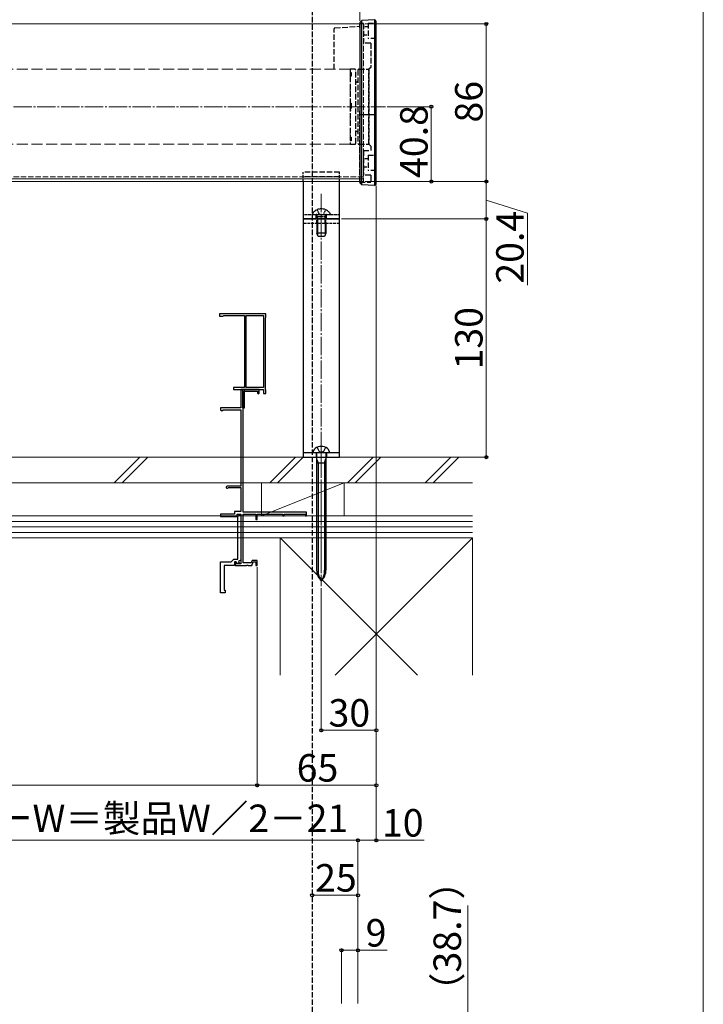
# Model space of a CAD drawing. Extents: x -1 to 1750, y 0 to 2608.
# Drawn here: x 1377 to 1750, y 444 to 981 of the extents above; entities that cross this region are included whole.
import ezdxf

# ---------------------------------------------------------------- set-up
doc = ezdxf.new("R2010")
doc.units = 0
doc.linetypes.add('YCENTER_1', pattern=[13, 10, -1, 1, -1])
doc.linetypes.add('YHIDDEN_1', pattern=[4, 3, -1])
for name, color, linetype, lineweight in [('YKK_11E', 7, 'CONTINUOUS', 13), ('YKK_12', 2, 'CONTINUOUS', 13), ('YKK_13', 4, 'CONTINUOUS', 30), ('YKK_D', 6, 'CONTINUOUS', 13), ('YKK_ZWAK', 7, 'CONTINUOUS', 30), ('YSS_K', 3, 'CONTINUOUS', 13)]:
    doc.layers.add(name, color=color, linetype=linetype, lineweight=lineweight)
doc.styles.add('text-b', font='txt')

msp = doc.modelspace()

# ---------------------------------------------------------------- linework, layer by layer
at = {"layer": 'YKK_11E', "linetype": 'ByBlock', "lineweight": -2, "ltscale": 0.5}
for p, q in [((1511.31, 820.39), (1486.01, 820.39)), ((1486.01, 820.39), (1486.01, 819.09)), ((1486.01, 819.09), (1487.79, 819.09)), ((1487.79, 819.09), (1488.05, 819.24)), ((1488.05, 819.24), (1488.31, 819.39)), ((1488.31, 819.39), (1499.51, 819.39)), ((1499.51, 819.39), (1499.51, 780.09)), ((1500.51, 780.09), (1500.51, 819.39)), ((1500.51, 819.39), (1510.01, 819.39)), ((1510.01, 819.39), (1510.01, 780.09)), ((1511.01, 818.17), (1511.16, 818.43)), ((1511.01, 779.01), (1511.01, 818.17)), ((1511.16, 818.43), (1511.31, 818.69)), ((1511.31, 818.69), (1511.31, 820.39)), ((1499.51, 780.09), (1493.51, 780.09)), ((1493.51, 780.09), (1493.51, 779.09)), ((1493.51, 779.09), (1498.51, 779.09)), ((1507.51, 779.09), (1497.51, 779.09)), ((1497.51, 779.09), (1497.51, 769.09)), ((1498.51, 779.09), (1498.51, 769.09)), ((1499.51, 769.09), (1499.51, 779.09)), ((1499.51, 779.09), (1510.01, 779.09)), ((1510.01, 780.09), (1500.51, 780.09)), ((1507.51, 777.04), (1507.51, 779.09)), ((1510.01, 779.09), (1510.01, 776.79)), ((1511.16, 778.75), (1511.01, 779.01)), ((1498.91, 712.09), (1498.91, 778.19)), ((1498.91, 778.19), (1506.61, 778.19)), ((1506.61, 778.19), (1506.61, 777.04)), ((1506.61, 777.04), (1507.06, 776.59)), ((1507.06, 776.59), (1507.51, 777.04)), ((1510.01, 776.79), (1511.31, 776.79)), ((1511.31, 778.49), (1511.16, 778.75)), ((1511.31, 776.79), (1511.31, 778.49)), ((1497.51, 769.09), (1486.51, 769.09)), ((1486.51, 769.09), (1486.51, 767.68)), ((1498.51, 769.09), (1499.51, 769.09)), ((1486.51, 767.68), (1487.17, 767.46)), ((1487.17, 767.46), (1488.01, 767.89)), ((1488.01, 767.89), (1497.51, 767.89)), ((1497.51, 767.89), (1497.51, 726.29)), ((1497.51, 726.29), (1490.11, 726.29)), ((1490.61, 725.35), (1490.86, 725.49)), ((1490.86, 725.49), (1497.51, 725.49)), ((1497.51, 725.49), (1497.51, 712.39)), ((1494.21, 711.09), (1486.51, 711.09)), ((1486.51, 711.09), (1486.51, 709.79)), ((1486.51, 709.79), (1495.51, 709.79)), ((1497.51, 712.39), (1494.21, 712.39)), ((1494.21, 712.39), (1494.21, 711.09)), ((1495.51, 709.79), (1495.51, 711.09)), ((1495.51, 711.09), (1497.51, 711.09)), ((1496.02, 709.79), (1497.02, 710.79)), ((1496.02, 686.49), (1496.02, 709.79)), ((1497.02, 710.79), (1497.52, 710.29)), ((1497.51, 711.09), (1497.51, 683.99)), ((1497.52, 710.29), (1497.52, 685.89)), ((1533.51, 712.09), (1498.91, 712.09)), ((1498.92, 684.49), (1498.92, 710.99)), ((1498.92, 710.99), (1505.71, 710.99)), ((1505.71, 710.99), (1505.71, 708.09)), ((1506.51, 708.09), (1506.51, 710.99)), ((1506.51, 710.99), (1520.51, 710.99)), ((1520.51, 710.99), (1520.51, 710.09)), ((1520.51, 710.09), (1521.21, 710.09)), ((1521.21, 710.09), (1521.21, 710.99)), ((1521.21, 710.99), (1532.81, 710.99)), ((1532.81, 710.99), (1532.81, 710.09)), ((1532.81, 710.09), (1533.51, 710.09)), ((1533.51, 710.09), (1533.51, 712.09)), ((1505.71, 708.09), (1506.51, 708.09)), ((1486.51, 668.09), (1486.51, 685.09)), ((1486.51, 685.09), (1492.31, 685.09)), ((1494.11, 683.09), (1488.51, 683.09)), ((1488.51, 683.09), (1488.51, 669.59)), ((1492.31, 685.09), (1493.71, 686.49)), ((1493.71, 686.49), (1496.02, 686.49)), ((1495.11, 685.09), (1494.11, 685.09)), ((1494.11, 685.09), (1494.11, 683.09)), ((1495.11, 684.88), (1494.41, 684.88)), ((1494.41, 684.88), (1494.41, 683.09)), ((1494.41, 683.09), (1500.76, 683.09)), ((1495.48, 684.09), (1495.11, 685.09)), ((1495.11, 683.99), (1495.11, 684.88)), ((1497.51, 683.99), (1495.11, 683.99)), ((1496.61, 684.5), (1495.48, 684.09)), ((1497.52, 685.89), (1496.26, 685.44)), ((1496.26, 685.44), (1496.61, 684.5)), ((1503.27, 684.49), (1498.92, 684.49)), ((1500.76, 683.09), (1500.94, 683.21)), ((1500.94, 683.21), (1501.49, 683.21)), ((1501.49, 683.21), (1501.67, 683.09)), ((1501.67, 683.09), (1503.61, 683.09)), ((1503.75, 685.79), (1503.27, 684.49)), ((1503.61, 683.09), (1504.31, 684.99)), ((1506.51, 685.79), (1503.75, 685.79)), ((1504.31, 684.99), (1505.71, 684.99)), ((1505.71, 684.99), (1505.71, 683.09)), ((1505.71, 683.09), (1506.51, 683.09)), ((1506.51, 683.09), (1506.51, 685.79)), ((1489.01, 668.09), (1486.51, 668.09)), ((1488.51, 669.59), (1489.01, 669.59)), ((1489.01, 669.59), (1489.01, 668.09))]:
    msp.add_line(p, q, dxfattribs=at)
msp.add_arc((1490.11, 725.69), 0.6, 90, 326.251, dxfattribs=at)
at = {"layer": 'YKK_12'}
for p, q in [((1564.52, 978.49), (956.52, 978.49)), ((1564.52, 893.89), (956.52, 893.89)), ((1564.52, 892.49), (956.52, 892.49))]:
    msp.add_line(p, q, dxfattribs=at)
at = {"layer": 'YKK_12', "linetype": 'YHIDDEN_1'}
for p, q in [((1564.52, 978.49), (1564.52, 892.49)), ((1564.52, 895.09), (956.52, 895.09))]:
    msp.add_line(p, q, dxfattribs=at)
at = {"layer": 'YKK_12', "linetype": 'YHIDDEN_1', "ltscale": 2}
for p, q in [((1557.27, 953.79), (963.76, 953.79)), ((1557.27, 953.79), (1557.27, 912.79)), ((1557.27, 912.79), (963.76, 912.79))]:
    msp.add_line(p, q, dxfattribs=at)
at = {"layer": 'YKK_12', "linetype": 'YCENTER_1'}
for p, q in [((944.52, 933.29), (1576.52, 933.29)), ((1541.52, 885.84), (1541.52, 671.68)), ((1541.52, 751.71), (1541.52, 737.27))]:
    msp.add_line(p, q, dxfattribs=at)
at = {"layer": 'YKK_12', "linetype": 'YCENTER_1', "ltscale": 2}
msp.add_line((1541.52, 750.81), (1541.52, 671.68), dxfattribs=at)
at = {"layer": 'YKK_13', "linetype": 'YHIDDEN_1'}
for p, q in [((1536.51, 1006.29), (1536.51, 430.69)), ((1564.52, 978.79), (1562.52, 978.79)), ((1562.52, 976.34), (1562.52, 978.79)), ((1564.52, 978.79), (1564.52, 967.94)), ((1567.02, 978.94), (1571.52, 978.94)), ((1567.02, 978.94), (1567.02, 970.44)), ((1548.52, 953.79), (1548.52, 975.84)), ((1548.93, 976.27), (1562.52, 977.22)), ((1568.52, 967.94), (1564.52, 967.94)), ((1571.52, 970.44), (1567.02, 970.44)), ((1568.52, 967.94), (1568.52, 954.79)), ((1559.77, 953.79), (1557.27, 953.79)), ((1557.27, 953.79), (1557.27, 912.79)), ((1557.27, 951.96), (1557.77, 951.96)), ((1557.27, 951.53), (1557.77, 951.53)), ((1557.77, 951.96), (1557.77, 951.53)), ((1557.77, 951.53), (1557.77, 949.96)), ((1560.27, 913.29), (1560.27, 953.29)), ((1561.52, 953.29), (1561.52, 913.29)), ((1562.02, 953.79), (1567.52, 953.79)), ((1568.52, 954.79), (1567.52, 953.79)), ((1567.52, 953.79), (1567.52, 912.79)), ((1567.52, 912.79), (1567.52, 953.79)), ((1557.77, 949.96), (1557.27, 949.96)), ((1560.82, 946.69), (1560.72, 946.69)), ((1557.27, 935.29), (1557.77, 935.29)), ((1557.77, 935.29), (1557.77, 931.29)), ((1557.77, 931.29), (1557.27, 931.29)), ((1562.52, 892.19), (1562.52, 931.07)), ((1560.72, 919.89), (1560.82, 919.89)), ((1557.27, 916.62), (1557.77, 916.62)), ((1557.27, 915.06), (1557.77, 915.06)), ((1557.77, 914.62), (1557.27, 914.62)), ((1557.77, 916.62), (1557.77, 915.06)), ((1557.77, 915.06), (1557.77, 914.62)), ((1557.27, 912.79), (1559.77, 912.79)), ((1562.02, 912.79), (1567.52, 912.79)), ((1564.52, 909.44), (1568.52, 909.44)), ((1564.52, 909.44), (1564.52, 895.94)), ((1567.52, 912.79), (1568.52, 911.79)), ((1568.52, 911.79), (1568.52, 909.44)), ((1567.02, 906.94), (1571.52, 906.94)), ((1567.02, 906.94), (1567.02, 898.44)), ((1551.52, 897.59), (1531.52, 897.59)), ((1571.52, 898.44), (1567.02, 898.44)), ((1551.52, 895.09), (1531.52, 895.09)), ((1562.52, 892.19), (1568.52, 892.19)), ((1568.52, 895.94), (1564.52, 895.94)), ((1568.52, 895.94), (1568.52, 892.19)), ((1539.17, 747.45), (1540.37, 745.23)), ((1543.87, 747.45), (1542.66, 745.23))]:
    msp.add_line(p, q, dxfattribs=at)
at = {"layer": 'YKK_13'}
for p, q in [((1562.52, 979.24), (1562.52, 891.74)), ((1570.52, 980.73), (1563.58, 980.31)), ((1563.58, 890.68), (1563.58, 980.31)), ((1570.52, 980.73), (1570.52, 890.25)), ((1571.52, 891.14), (1571.52, 979.85)), ((1563.58, 928.79), (1562.52, 928.79)), ((1570.52, 928.79), (1563.58, 928.79)), ((1570.52, 928.79), (1571.52, 928.79)), ((1531.52, 892.49), (1531.52, 872.09)), ((1551.52, 872.09), (1551.52, 892.49)), ((1563.58, 890.68), (1562.52, 891.74)), ((1570.52, 890.25), (1563.58, 890.68)), ((1570.52, 890.25), (1571.52, 891.14)), ((1551.52, 872.09), (1531.52, 872.09)), ((1531.52, 872.09), (1531.52, 742.09)), ((1531.52, 872.09), (1551.52, 872.09)), ((1551.52, 742.09), (1551.52, 872.09)), ((1531.52, 744.59), (1551.52, 744.59)), ((1531.52, 742.09), (1551.52, 742.09)), ((1537.02, 744.59), (1546.02, 744.59)), ((1538.77, 744.59), (1538.77, 742.09)), ((1538.97, 744.29), (1538.97, 680.45)), ((1544.07, 744.29), (1544.07, 680.45)), ((1544.27, 744.59), (1544.27, 742.09)), ((1538.97, 741.19), (1539.72, 738.99)), ((1538.97, 738.99), (1544.07, 738.99)), ((1539.72, 738.99), (1539.72, 680.45)), ((1543.32, 738.99), (1544.07, 741.19)), ((1543.32, 738.99), (1543.32, 680.45))]:
    msp.add_line(p, q, dxfattribs=at)
at = {"layer": 'YKK_13', "linetype": 'YHIDDEN_1', "ltscale": 0.6}
for p, q in [((1567.02, 976.94), (1564.52, 976.94)), ((1564.52, 972.44), (1567.02, 972.44)), ((1567.02, 904.94), (1564.52, 904.94)), ((1564.52, 900.44), (1567.02, 900.44))]:
    msp.add_line(p, q, dxfattribs=at)
at = {"layer": 'YKK_13', "linetype": 'YHIDDEN_1', "ltscale": 0.5}
for p, q in [((1531.52, 892.49), (1531.52, 897.59)), ((1551.52, 892.49), (1551.52, 897.59)), ((1551.52, 869.59), (1531.52, 869.59)), ((1540.37, 745.23), (1541.52, 744.63)), ((1542.66, 745.23), (1541.52, 744.63))]:
    msp.add_line(p, q, dxfattribs=at)
at = {"layer": 'YKK_13', "linetype": 'YHIDDEN_1', "ltscale": 0.2}
for p, q in [((1539.17, 877.1), (1540.37, 874.69)), ((1543.87, 877.1), (1542.66, 874.69)), ((1536.77, 875.19), (1536.77, 875.09)), ((1537.27, 874.59), (1545.77, 874.59)), ((1539.02, 873.19), (1539.23, 873.79)), ((1544.02, 873.19), (1539.02, 873.19)), ((1539.02, 870.09), (1539.02, 873.19)), ((1539.45, 873.19), (1539.25, 874.11)), ((1539.45, 870.09), (1539.45, 873.19)), ((1539.52, 872.09), (1539.52, 869.59)), ((1541.52, 874.08), (1540.37, 874.69)), ((1541.52, 874.08), (1542.66, 874.69)), ((1543.52, 872.09), (1543.52, 869.59)), ((1543.58, 873.19), (1543.78, 874.11)), ((1543.58, 870.09), (1543.58, 873.19)), ((1544.02, 873.19), (1543.8, 873.79)), ((1544.02, 870.09), (1544.02, 873.19)), ((1546.27, 875.19), (1546.27, 875.09))]:
    msp.add_line(p, q, dxfattribs=at)
at = {"layer": 'YKK_13', "linetype": 'YHIDDEN_1', "ltscale": 0.3}
for p, q in [((1531.52, 874.59), (1551.52, 874.59)), ((1538.77, 872.09), (1538.77, 874.59)), ((1544.27, 872.09), (1544.27, 874.59))]:
    msp.add_line(p, q, dxfattribs=at)
at = {"layer": 'YKK_13', "ltscale": 0.2}
for p, q in [((1539.02, 870.09), (1539.02, 864.29)), ((1539.45, 870.09), (1539.45, 863.37)), ((1543.58, 870.09), (1543.58, 863.37)), ((1544.02, 870.09), (1544.02, 864.29)), ((1544.02, 864.29), (1539.02, 864.29)), ((1539.82, 862.59), (1539.02, 864.29)), ((1543.22, 862.59), (1539.82, 862.59)), ((1544.02, 864.29), (1543.22, 862.59))]:
    msp.add_line(p, q, dxfattribs=at)
at = {"layer": 'YKK_13', "linetype": 'YHIDDEN_1'}
for centre, radius, start, end in [((1559.77, 953.29), 0.5, 0, 90), ((1562.02, 953.29), 0.5, 90, 180), ((1560.72, 945.69), 1, 90, 116.7437), ((1560.82, 947.39), 0.7, 270, 0), ((1560.72, 920.89), 1, 243.2563, 270), ((1560.82, 919.19), 0.7, 0, 90), ((1559.77, 913.29), 0.5, 270, 0), ((1562.02, 913.29), 0.5, 180, 270)]:
    msp.add_arc(centre, radius, start, end, dxfattribs=at)
at = {"layer": 'YKK_13', "linetype": 'YHIDDEN_1', "ltscale": 0.2}
for centre, radius, start, end in [((1541.52, 871.69), 5.9, 36.3816, 143.6184), ((1537.27, 875.09), 0.5, 180, 270), ((1538.67, 873.99), 0.6, 340.0304, 90), ((1544.36, 873.99), 0.6, 90, 199.9696), ((1545.77, 875.09), 0.5, 270, 0)]:
    msp.add_arc(centre, radius, start, end, dxfattribs=at)
at = {"layer": 'YKK_13'}
for centre, radius, start, end in [((1540.01, 744.46), 3, 128.7667, 177.541), ((1541.52, 742.59), 5.4, 51.2333, 128.7667), ((1543.02, 744.46), 3, 2.459, 51.2333), ((1538.67, 744.29), 0.3, 0, 90), ((1544.37, 744.29), 0.3, 90, 180), ((1546.97, 680.45), 8, 180, 227.0586), ((1550.14, 680.45), 10.43, 180, 214.1702), ((1536.07, 680.45), 8, 312.9414, 0), ((1532.89, 680.45), 10.43, 325.8298, 0)]:
    msp.add_arc(centre, radius, start, end, dxfattribs=at)
for points in [[(1563.58, 980.31), (1563.23, 979.95), (1562.87, 979.6), (1562.52, 979.24)], [(1571.52, 979.85), (1571.18, 980.14), (1570.85, 980.44), (1570.52, 980.73)]]:
    msp.add_open_spline(points, degree=3, dxfattribs=at)
at = {"layer": 'YKK_13', "linetype": 'YHIDDEN_1'}
msp.add_open_spline([(1548.93, 976.25), (1548.91, 976.25), (1548.8, 976.27), (1548.66, 976.19), (1548.54, 976.05), (1548.52, 975.91), (1548.52, 975.84)], degree=3, knots=[0, 0, 0, 0, 0.089473, 0.472286, 0.735396, 1, 1, 1, 1], dxfattribs=at)
at = {"layer": 'YKK_D'}
for p, q in [((1562.52, 980.24), (1562.52, 1009.49)), ((1565.52, 978.49), (1632.52, 978.49)), ((1631.52, 892.49), (1631.52, 978.49)), ((1577.52, 933.29), (1602.52, 933.29)), ((1601.52, 892.49), (1601.52, 933.29)), ((1565.52, 892.49), (1632.52, 892.49)), ((1565.52, 892.49), (1602.52, 892.49)), ((1565.52, 892.49), (1632.52, 892.49)), ((1631.52, 892.49), (1631.52, 872.09)), ((1571.53, 890.14), (1571.53, 592.09)), ((1571.53, 890.14), (1571.53, 562.09)), ((1631.52, 882.29), (1653.97, 875.23)), ((1552.52, 872.09), (1632.52, 872.09)), ((1552.52, 872.09), (1632.52, 872.09)), ((1631.52, 742.1), (1631.52, 872.09)), ((1653.97, 875.23), (1653.97, 835.87)), ((1617.51, 742.1), (1632.52, 742.1)), ((1506.53, 682.09), (1506.53, 562.09)), ((1506.53, 682.09), (1506.53, 562.09)), ((1541.52, 670.68), (1541.52, 592.09)), ((1541.52, 593.09), (1571.53, 593.09)), ((1571.53, 595.09), (1571.53, 532.09)), ((1014.51, 563.09), (1506.53, 563.09)), ((1506.53, 563.09), (1571.53, 563.09)), ((1271.52, 533.09), (1561.53, 533.09)), ((1561.53, 444.09), (1561.53, 534.09)), ((1561.53, 444.09), (1561.53, 534.09)), ((1561.53, 533.09), (1571.53, 533.09)), ((1571.53, 533.09), (1597.68, 533.09)), ((1536.53, 503.24), (1536.53, 504.09)), ((1536.53, 503.09), (1561.53, 503.09)), ((1561.53, 444.09), (1561.53, 504.09)), ((1621.53, 438.99), (1621.53, 497.44)), ((1552.53, 444.09), (1552.53, 474.09)), ((1552.53, 473.09), (1561.53, 473.09)), ((1561.53, 444.09), (1561.53, 474.09)), ((1561.53, 473.09), (1577.45, 473.09))]:
    msp.add_line(p, q, dxfattribs=at)
at = {"layer": 'YKK_D', "linetype": 'ByBlock', "lineweight": -2}
for centre in [(1631.52, 978.49), (1601.52, 933.29), (1601.52, 892.49), (1631.52, 892.49), (1631.52, 892.49), (1631.52, 872.09), (1631.52, 872.09), (1631.52, 742.1), (1541.52, 593.09), (1571.53, 593.09), (1506.53, 563.09), (1506.53, 563.09), (1571.53, 563.09), (1561.53, 533.09), (1561.53, 533.09), (1571.53, 533.09), (1536.53, 503.09), (1561.53, 503.09), (1552.53, 473.09), (1561.53, 473.09)]:
    msp.add_circle(centre, 0.85, dxfattribs=at)
at = {"layer": 'YKK_ZWAK', "lineweight": 20}
msp.add_line((1750, 0), (1750, 2550), dxfattribs=at)
at = {"layer": 'YSS_K'}
for p, q in [((897.02, 742.09), (1624.01, 742.09)), ((1428.53, 728.09), (1442.53, 742.09)), ((1432.77, 728.09), (1446.77, 742.09)), ((1513.38, 728.09), (1527.38, 742.09)), ((1517.62, 728.09), (1531.62, 742.09)), ((1555.81, 728.09), (1569.81, 742.09)), ((1560.05, 728.09), (1574.05, 742.09)), ((1598.23, 728.09), (1612.23, 742.09)), ((1602.48, 728.09), (1616.48, 742.09)), ((1624.01, 728.09), (897.02, 728.09)), ((1508.92, 710.09), (1553.92, 728.09)), ((1508.92, 728.09), (1508.92, 710.09)), ((1508.92, 728.09), (1553.92, 728.09)), ((1553.92, 728.09), (1553.92, 710.09)), ((897.02, 710.09), (1624.01, 710.09)), ((1553.92, 710.09), (1508.92, 710.09)), ((1624.01, 710.09), (1571.52, 710.09)), ((1624.01, 707.09), (897.02, 707.09)), ((1624.01, 704.09), (897.02, 704.09)), ((1624.01, 701.09), (897.02, 701.09)), ((1624.01, 698.09), (897.02, 698.09)), ((1624.01, 698.09), (1519.01, 698.09)), ((1519.01, 698.09), (1519.01, 623.09)), ((1519.01, 698.09), (1594.02, 623.09)), ((1549.01, 623.09), (1624.02, 698.09)), ((1571.52, 698.09), (1624.01, 698.09)), ((1624.01, 623.09), (1624.01, 698.09))]:
    msp.add_line(p, q, dxfattribs=at)

# ---------------------------------------------------------------- texts
at = {"layer": 'YKK_D', "style": 'text-b'}
for s, p in [('86', (1629.52, 924.67)), ('40.8', (1599.52, 894.44)), ('20.4', (1651.97, 836.76)), ('130', (1629.52, 789.96)), ('（38.7）', (1617.74, 440.47))]:
    msp.add_text(s, height=15, rotation=90, dxfattribs=at).set_placement(p)
for s, p in [('30', (1545.44, 595.09)), ('65', (1528.07, 565.09)), ('ボトムバーW＝製品W／2－21', (1281.56, 537.56)), ('10', (1574.62, 535.09)), ('25', (1538.12, 505.09)), ('9', (1565.73, 475.09))]:
    msp.add_text(s, height=15, dxfattribs=at).set_placement(p)

doc.saveas('drawing.dxf')
